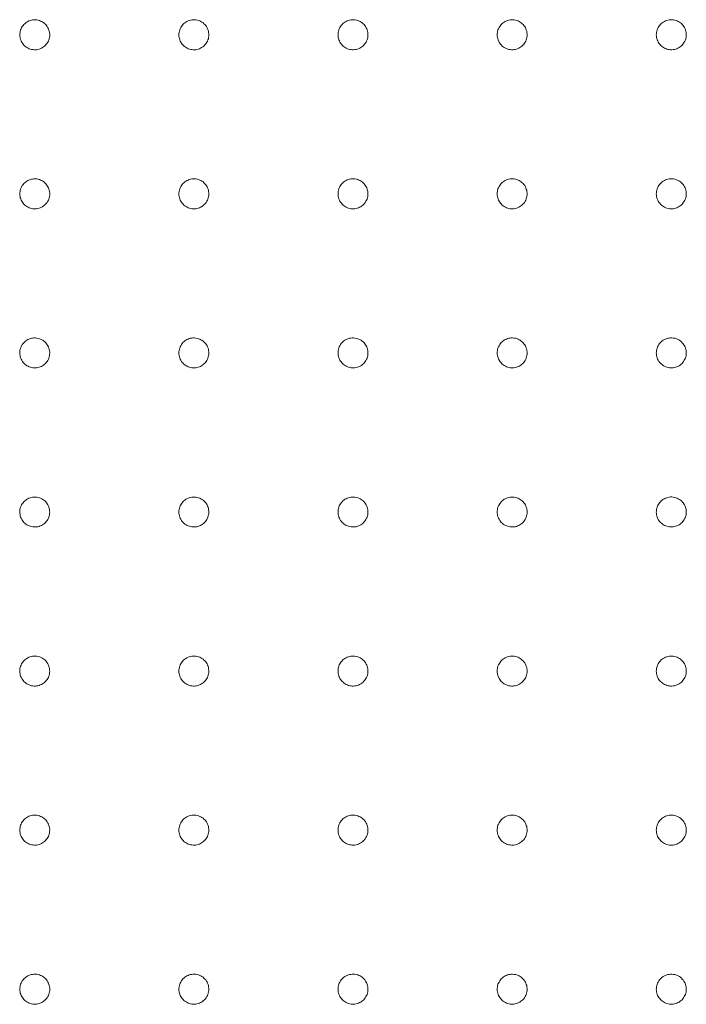
# Model space of a CAD drawing. Units: millimetres. Extents: x 177 to 2258, y 134 to 1412.
# Drawn here: x 891 to 1016, y 712 to 898 of the extents above; entities that cross this region are included whole.
import ezdxf

# ---------------------------------------------------------------- set-up
doc = ezdxf.new("R2010")
doc.units = ezdxf.units.MM
doc.layers.add('1', color=7, linetype='Continuous', true_color=0xffffff)

msp = doc.modelspace()

# ---------------------------------------------------------------- linework, layer by layer
at = {"layer": '1', "color": 9, "linetype": 'Continuous', "lineweight": 18}
for points, knots in [([(893.74, 897.68), (893.42, 897.69), (893.1, 897.64), (892.5, 897.45), (892.21, 897.3), (891.71, 896.91), (891.49, 896.67), (891.14, 896.15), (891.01, 895.85), (890.86, 895.23), (890.83, 894.91), (890.89, 894.28), (890.97, 893.96), (891.24, 893.39), (891.42, 893.12), (891.86, 892.66), (892.12, 892.47), (892.69, 892.19), (893, 892.09), (893.62, 892.01), (893.95, 892.02), (894.57, 892.15), (894.87, 892.27), (895.41, 892.6), (895.65, 892.81), (896.05, 893.3), (896.21, 893.58), (896.43, 894.18), (896.49, 894.5), (896.5, 895.13), (896.45, 895.45), (896.25, 896.05), (896.09, 896.34), (895.7, 896.84), (895.46, 897.06), (894.93, 897.4), (894.63, 897.53), (894.33, 897.6), (894.13, 897.65), (893.93, 897.68), (893.74, 897.68)], [0, 0, 0, 0, 0.053708, 0.053708, 0.107417, 0.107417, 0.161126, 0.161126, 0.214837, 0.214837, 0.268544, 0.268544, 0.322248, 0.322248, 0.375949, 0.375949, 0.429648, 0.429648, 0.483347, 0.483347, 0.537049, 0.537049, 0.590755, 0.590755, 0.644464, 0.644464, 0.698175, 0.698175, 0.751883, 0.751883, 0.805589, 0.805589, 0.859291, 0.859291, 0.912989, 0.912989, 0.966688, 0.966688, 0.966688, 1, 1, 1, 1]), ([(923.74, 897.68), (923.42, 897.69), (923.1, 897.64), (922.5, 897.45), (922.21, 897.3), (921.71, 896.92), (921.49, 896.68), (921.14, 896.15), (921.01, 895.85), (920.85, 895.24), (920.83, 894.91), (920.89, 894.28), (920.97, 893.97), (921.23, 893.39), (921.42, 893.12), (921.85, 892.67), (922.12, 892.47), (922.68, 892.19), (922.99, 892.09), (923.62, 892.01), (923.94, 892.02), (924.56, 892.15), (924.86, 892.27), (925.4, 892.6), (925.65, 892.81), (926.05, 893.3), (926.21, 893.59), (926.43, 894.18), (926.49, 894.5), (926.49, 895.13), (926.44, 895.45), (926.24, 896.05), (926.09, 896.34), (925.7, 896.84), (925.46, 897.06), (924.93, 897.4), (924.63, 897.53), (924.33, 897.61), (924.13, 897.65), (923.93, 897.68), (923.74, 897.68)], [0, 0, 0, 0, 0.053709, 0.053709, 0.107419, 0.107419, 0.16113, 0.16113, 0.214841, 0.214841, 0.26855, 0.26855, 0.322254, 0.322254, 0.375953, 0.375953, 0.42965, 0.42965, 0.483349, 0.483349, 0.53705, 0.53705, 0.590757, 0.590757, 0.644467, 0.644467, 0.698179, 0.698179, 0.751889, 0.751889, 0.805594, 0.805594, 0.859295, 0.859295, 0.912993, 0.912993, 0.96669, 0.96669, 0.96669, 1, 1, 1, 1]), ([(953.74, 897.69), (953.42, 897.69), (953.1, 897.65), (952.5, 897.45), (952.21, 897.3), (951.71, 896.92), (951.49, 896.68), (951.14, 896.15), (951.01, 895.86), (950.85, 895.24), (950.83, 894.92), (950.89, 894.29), (950.97, 893.97), (951.23, 893.4), (951.41, 893.13), (951.85, 892.67), (952.11, 892.48), (952.68, 892.19), (952.99, 892.1), (953.61, 892.01), (953.94, 892.03), (954.56, 892.16), (954.86, 892.28), (955.4, 892.6), (955.64, 892.82), (956.05, 893.3), (956.21, 893.59), (956.42, 894.18), (956.48, 894.5), (956.49, 895.13), (956.44, 895.46), (956.24, 896.06), (956.09, 896.34), (955.7, 896.84), (955.46, 897.06), (954.93, 897.41), (954.63, 897.54), (954.33, 897.61), (954.13, 897.66), (953.93, 897.68), (953.74, 897.69)], [0, 0, 0, 0, 0.053711, 0.053711, 0.107421, 0.107421, 0.161134, 0.161134, 0.214847, 0.214847, 0.268555, 0.268555, 0.322258, 0.322258, 0.375956, 0.375956, 0.429652, 0.429652, 0.483349, 0.483349, 0.537051, 0.537051, 0.590759, 0.590759, 0.644471, 0.644471, 0.698184, 0.698184, 0.751894, 0.751894, 0.805599, 0.805599, 0.859299, 0.859299, 0.912995, 0.912995, 0.966691, 0.966691, 0.966691, 1, 1, 1, 1]), ([(983.74, 897.69), (983.42, 897.7), (983.1, 897.65), (982.5, 897.46), (982.21, 897.31), (981.71, 896.92), (981.49, 896.68), (981.14, 896.16), (981.01, 895.86), (980.85, 895.24), (980.83, 894.92), (980.89, 894.29), (980.97, 893.97), (981.23, 893.4), (981.42, 893.13), (981.85, 892.67), (982.12, 892.48), (982.68, 892.19), (982.99, 892.1), (983.62, 892.02), (983.94, 892.03), (984.56, 892.16), (984.86, 892.28), (985.4, 892.61), (985.65, 892.82), (986.05, 893.31), (986.21, 893.59), (986.43, 894.19), (986.48, 894.51), (986.49, 895.14), (986.44, 895.46), (986.24, 896.06), (986.09, 896.35), (985.7, 896.85), (985.46, 897.07), (984.93, 897.41), (984.63, 897.54), (984.33, 897.61), (984.13, 897.66), (983.93, 897.68), (983.74, 897.69)], [0, 0, 0, 0, 0.053713, 0.053713, 0.107426, 0.107426, 0.16114, 0.16114, 0.214853, 0.214853, 0.268561, 0.268561, 0.322261, 0.322261, 0.375957, 0.375957, 0.429651, 0.429651, 0.483349, 0.483349, 0.537052, 0.537052, 0.590763, 0.590763, 0.644477, 0.644477, 0.698191, 0.698191, 0.7519, 0.7519, 0.805603, 0.805603, 0.8593, 0.8593, 0.912994, 0.912994, 0.96669, 0.96669, 0.96669, 1, 1, 1, 1]), ([(1013.74, 897.69), (1013.42, 897.7), (1013.1, 897.65), (1012.5, 897.46), (1012.21, 897.31), (1011.71, 896.92), (1011.49, 896.68), (1011.14, 896.15), (1011.01, 895.86), (1010.86, 895.24), (1010.83, 894.92), (1010.89, 894.29), (1010.98, 893.97), (1011.24, 893.4), (1011.42, 893.13), (1011.86, 892.67), (1012.12, 892.48), (1012.69, 892.2), (1013, 892.1), (1013.62, 892.02), (1013.95, 892.03), (1014.57, 892.16), (1014.87, 892.28), (1015.41, 892.61), (1015.65, 892.83), (1016.06, 893.32), (1016.22, 893.6), (1016.43, 894.19), (1016.49, 894.51), (1016.5, 895.15), (1016.45, 895.47), (1016.25, 896.07), (1016.09, 896.36), (1015.7, 896.85), (1015.46, 897.07), (1014.93, 897.42), (1014.63, 897.54), (1014.33, 897.62), (1014.13, 897.66), (1013.94, 897.69), (1013.74, 897.69)], [0, 0, 0, 0, 0.053717, 0.053717, 0.107434, 0.107434, 0.16115, 0.16115, 0.214862, 0.214862, 0.268566, 0.268566, 0.322261, 0.322261, 0.375952, 0.375952, 0.429645, 0.429645, 0.483345, 0.483345, 0.537053, 0.537053, 0.590769, 0.590769, 0.644487, 0.644487, 0.698201, 0.698201, 0.751907, 0.751907, 0.805604, 0.805604, 0.859296, 0.859296, 0.912988, 0.912988, 0.966685, 0.966685, 0.966685, 1, 1, 1, 1]), ([(893.74, 867.69), (893.42, 867.69), (893.1, 867.65), (892.5, 867.45), (892.21, 867.3), (891.71, 866.92), (891.49, 866.68), (891.14, 866.15), (891.01, 865.85), (890.86, 865.24), (890.83, 864.91), (890.89, 864.28), (890.97, 863.97), (891.24, 863.39), (891.42, 863.13), (891.86, 862.67), (892.12, 862.48), (892.68, 862.19), (892.99, 862.09), (893.62, 862.01), (893.94, 862.03), (894.56, 862.16), (894.86, 862.28), (895.4, 862.6), (895.65, 862.82), (896.05, 863.31), (896.21, 863.59), (896.43, 864.18), (896.49, 864.5), (896.5, 865.14), (896.44, 865.46), (896.24, 866.06), (896.09, 866.34), (895.7, 866.84), (895.46, 867.06), (894.93, 867.41), (894.63, 867.53), (894.33, 867.61), (894.13, 867.65), (893.93, 867.68), (893.74, 867.69)], [0, 0, 0, 0, 0.053707, 0.053707, 0.107413, 0.107413, 0.161121, 0.161121, 0.214829, 0.214829, 0.268536, 0.268536, 0.322241, 0.322241, 0.375943, 0.375943, 0.429644, 0.429644, 0.483345, 0.483345, 0.537047, 0.537047, 0.590752, 0.590752, 0.64446, 0.64446, 0.698168, 0.698168, 0.751876, 0.751876, 0.805581, 0.805581, 0.859284, 0.859284, 0.912985, 0.912985, 0.966686, 0.966686, 0.966686, 1, 1, 1, 1]), ([(923.74, 867.69), (923.42, 867.7), (923.1, 867.65), (922.5, 867.45), (922.21, 867.3), (921.71, 866.92), (921.49, 866.68), (921.14, 866.16), (921.01, 865.86), (920.85, 865.24), (920.83, 864.92), (920.89, 864.29), (920.97, 863.97), (921.23, 863.4), (921.41, 863.13), (921.85, 862.67), (922.11, 862.48), (922.68, 862.19), (922.99, 862.1), (923.61, 862.01), (923.94, 862.03), (924.55, 862.16), (924.86, 862.28), (925.4, 862.6), (925.64, 862.82), (926.04, 863.3), (926.21, 863.59), (926.42, 864.18), (926.48, 864.5), (926.49, 865.13), (926.44, 865.46), (926.24, 866.06), (926.09, 866.34), (925.7, 866.84), (925.46, 867.06), (924.93, 867.41), (924.63, 867.54), (924.33, 867.61), (924.13, 867.66), (923.93, 867.68), (923.74, 867.69)], [0, 0, 0, 0, 0.053708, 0.053708, 0.107415, 0.107415, 0.161124, 0.161124, 0.214834, 0.214834, 0.268541, 0.268541, 0.322245, 0.322245, 0.375947, 0.375947, 0.429646, 0.429646, 0.483346, 0.483346, 0.537048, 0.537048, 0.590754, 0.590754, 0.644463, 0.644463, 0.698172, 0.698172, 0.75188, 0.75188, 0.805586, 0.805586, 0.859288, 0.859288, 0.912988, 0.912988, 0.966687, 0.966687, 0.966687, 1, 1, 1, 1]), ([(953.74, 867.69), (953.42, 867.7), (953.1, 867.65), (952.5, 867.46), (952.21, 867.31), (951.71, 866.92), (951.49, 866.69), (951.14, 866.16), (951.01, 865.86), (950.85, 865.25), (950.83, 864.92), (950.88, 864.29), (950.97, 863.98), (951.23, 863.4), (951.41, 863.13), (951.85, 862.68), (952.11, 862.48), (952.67, 862.2), (952.98, 862.1), (953.61, 862.02), (953.93, 862.03), (954.55, 862.16), (954.85, 862.28), (955.39, 862.6), (955.64, 862.82), (956.04, 863.31), (956.2, 863.59), (956.42, 864.18), (956.48, 864.5), (956.49, 865.14), (956.44, 865.46), (956.24, 866.06), (956.09, 866.34), (955.7, 866.84), (955.46, 867.06), (954.93, 867.41), (954.63, 867.54), (954.32, 867.61), (954.13, 867.66), (953.93, 867.68), (953.74, 867.69)], [0, 0, 0, 0, 0.053709, 0.053709, 0.107418, 0.107418, 0.161129, 0.161129, 0.214839, 0.214839, 0.268546, 0.268546, 0.322249, 0.322249, 0.375949, 0.375949, 0.429647, 0.429647, 0.483347, 0.483347, 0.53705, 0.53705, 0.590757, 0.590757, 0.644467, 0.644467, 0.698177, 0.698177, 0.751886, 0.751886, 0.80559, 0.80559, 0.859291, 0.859291, 0.912989, 0.912989, 0.966688, 0.966688, 0.966688, 1, 1, 1, 1]), ([(983.74, 867.69), (983.42, 867.7), (983.1, 867.65), (982.5, 867.46), (982.21, 867.31), (981.71, 866.93), (981.49, 866.69), (981.14, 866.16), (981.01, 865.86), (980.85, 865.25), (980.83, 864.92), (980.88, 864.29), (980.97, 863.98), (981.23, 863.4), (981.41, 863.13), (981.85, 862.68), (982.11, 862.48), (982.67, 862.2), (982.98, 862.1), (983.61, 862.02), (983.93, 862.03), (984.55, 862.16), (984.85, 862.28), (985.4, 862.61), (985.64, 862.82), (986.04, 863.31), (986.2, 863.59), (986.42, 864.19), (986.48, 864.51), (986.49, 865.14), (986.44, 865.46), (986.24, 866.06), (986.09, 866.35), (985.7, 866.85), (985.46, 867.07), (984.93, 867.41), (984.63, 867.54), (984.32, 867.61), (984.13, 867.66), (983.93, 867.69), (983.74, 867.69)], [0, 0, 0, 0, 0.053712, 0.053712, 0.107424, 0.107424, 0.161136, 0.161136, 0.214847, 0.214847, 0.268552, 0.268552, 0.322253, 0.322253, 0.375949, 0.375949, 0.429646, 0.429646, 0.483346, 0.483346, 0.537051, 0.537051, 0.590761, 0.590761, 0.644474, 0.644474, 0.698185, 0.698185, 0.751893, 0.751893, 0.805594, 0.805594, 0.859292, 0.859292, 0.912988, 0.912988, 0.966686, 0.966686, 0.966686, 1, 1, 1, 1]), ([(1013.74, 867.69), (1013.42, 867.7), (1013.1, 867.65), (1012.5, 867.46), (1012.21, 867.31), (1011.71, 866.92), (1011.49, 866.69), (1011.14, 866.16), (1011.01, 865.86), (1010.86, 865.25), (1010.83, 864.92), (1010.89, 864.29), (1010.97, 863.98), (1011.24, 863.4), (1011.42, 863.13), (1011.86, 862.68), (1012.12, 862.48), (1012.68, 862.2), (1012.99, 862.1), (1013.62, 862.02), (1013.94, 862.03), (1014.56, 862.16), (1014.86, 862.28), (1015.4, 862.61), (1015.65, 862.83), (1016.05, 863.32), (1016.21, 863.6), (1016.43, 864.19), (1016.49, 864.51), (1016.5, 865.15), (1016.45, 865.47), (1016.24, 866.07), (1016.09, 866.35), (1015.7, 866.85), (1015.46, 867.07), (1014.93, 867.42), (1014.63, 867.54), (1014.33, 867.62), (1014.13, 867.66), (1013.94, 867.69), (1013.74, 867.69)], [0, 0, 0, 0, 0.053717, 0.053717, 0.107433, 0.107433, 0.161149, 0.161149, 0.214858, 0.214858, 0.268559, 0.268559, 0.322254, 0.322254, 0.375945, 0.375945, 0.42964, 0.42964, 0.483342, 0.483342, 0.537052, 0.537052, 0.590769, 0.590769, 0.644486, 0.644486, 0.698198, 0.698198, 0.751902, 0.751902, 0.805597, 0.805597, 0.859289, 0.859289, 0.912982, 0.912982, 0.966682, 0.966682, 0.966682, 1, 1, 1, 1]), ([(893.74, 837.69), (893.42, 837.7), (893.1, 837.65), (892.5, 837.46), (892.21, 837.31), (891.71, 836.92), (891.49, 836.68), (891.14, 836.16), (891.01, 835.86), (890.85, 835.24), (890.83, 834.92), (890.89, 834.29), (890.97, 833.97), (891.23, 833.4), (891.42, 833.13), (891.85, 832.67), (892.12, 832.48), (892.68, 832.19), (892.99, 832.1), (893.62, 832.02), (893.94, 832.03), (894.56, 832.16), (894.86, 832.28), (895.4, 832.61), (895.65, 832.82), (896.05, 833.31), (896.21, 833.59), (896.43, 834.19), (896.49, 834.51), (896.49, 835.14), (896.44, 835.46), (896.24, 836.06), (896.09, 836.35), (895.7, 836.85), (895.46, 837.07), (894.93, 837.41), (894.63, 837.54), (894.33, 837.61), (894.13, 837.66), (893.93, 837.68), (893.74, 837.69)], [0, 0, 0, 0, 0.053705, 0.053705, 0.10741, 0.10741, 0.161116, 0.161116, 0.214823, 0.214823, 0.268529, 0.268529, 0.322234, 0.322234, 0.375938, 0.375938, 0.429641, 0.429641, 0.483343, 0.483343, 0.537046, 0.537046, 0.59075, 0.59075, 0.644456, 0.644456, 0.698162, 0.698162, 0.751869, 0.751869, 0.805574, 0.805574, 0.859278, 0.859278, 0.912981, 0.912981, 0.966683, 0.966683, 0.966683, 1, 1, 1, 1]), ([(923.74, 837.69), (923.42, 837.7), (923.1, 837.65), (922.5, 837.46), (922.21, 837.31), (921.71, 836.93), (921.49, 836.69), (921.14, 836.16), (921.01, 835.86), (920.85, 835.25), (920.83, 834.92), (920.88, 834.29), (920.97, 833.98), (921.23, 833.4), (921.41, 833.13), (921.85, 832.68), (922.11, 832.48), (922.67, 832.2), (922.98, 832.1), (923.61, 832.02), (923.93, 832.03), (924.55, 832.16), (924.85, 832.28), (925.39, 832.61), (925.64, 832.82), (926.04, 833.31), (926.2, 833.59), (926.42, 834.18), (926.48, 834.5), (926.49, 835.14), (926.44, 835.46), (926.24, 836.06), (926.09, 836.35), (925.7, 836.85), (925.46, 837.07), (924.93, 837.41), (924.63, 837.54), (924.33, 837.61), (924.13, 837.66), (923.93, 837.69), (923.74, 837.69)], [0, 0, 0, 0, 0.053706, 0.053706, 0.107412, 0.107412, 0.16112, 0.16112, 0.214827, 0.214827, 0.268533, 0.268533, 0.322238, 0.322238, 0.37594, 0.37594, 0.429642, 0.429642, 0.483344, 0.483344, 0.537047, 0.537047, 0.590752, 0.590752, 0.644458, 0.644458, 0.698166, 0.698166, 0.751873, 0.751873, 0.805578, 0.805578, 0.859281, 0.859281, 0.912983, 0.912983, 0.966684, 0.966684, 0.966684, 1, 1, 1, 1]), ([(953.74, 837.69), (953.42, 837.7), (953.1, 837.65), (952.5, 837.46), (952.21, 837.31), (951.71, 836.93), (951.49, 836.69), (951.14, 836.16), (951.01, 835.87), (950.85, 835.25), (950.83, 834.93), (950.88, 834.3), (950.96, 833.98), (951.23, 833.41), (951.41, 833.14), (951.85, 832.68), (952.11, 832.49), (952.67, 832.2), (952.98, 832.1), (953.61, 832.02), (953.93, 832.03), (954.55, 832.16), (954.85, 832.28), (955.39, 832.61), (955.64, 832.82), (956.04, 833.31), (956.2, 833.59), (956.42, 834.18), (956.48, 834.5), (956.49, 835.14), (956.44, 835.46), (956.24, 836.06), (956.09, 836.35), (955.7, 836.85), (955.46, 837.07), (954.93, 837.41), (954.63, 837.54), (954.32, 837.61), (954.13, 837.66), (953.93, 837.69), (953.74, 837.69)], [0, 0, 0, 0, 0.053708, 0.053708, 0.107416, 0.107416, 0.161124, 0.161124, 0.214832, 0.214832, 0.268538, 0.268538, 0.322241, 0.322241, 0.375942, 0.375942, 0.429642, 0.429642, 0.483344, 0.483344, 0.537048, 0.537048, 0.590754, 0.590754, 0.644463, 0.644463, 0.698171, 0.698171, 0.751878, 0.751878, 0.805582, 0.805582, 0.859283, 0.859283, 0.912983, 0.912983, 0.966684, 0.966684, 0.966684, 1, 1, 1, 1]), ([(983.74, 837.69), (983.42, 837.7), (983.1, 837.66), (982.5, 837.46), (982.21, 837.31), (981.71, 836.93), (981.49, 836.69), (981.14, 836.16), (981.01, 835.87), (980.85, 835.25), (980.83, 834.93), (980.88, 834.3), (980.97, 833.98), (981.23, 833.41), (981.41, 833.14), (981.85, 832.68), (982.11, 832.49), (982.67, 832.2), (982.98, 832.1), (983.61, 832.02), (983.93, 832.03), (984.55, 832.16), (984.85, 832.28), (985.39, 832.61), (985.64, 832.82), (986.04, 833.31), (986.2, 833.59), (986.42, 834.19), (986.48, 834.51), (986.49, 835.14), (986.44, 835.46), (986.24, 836.06), (986.09, 836.35), (985.7, 836.85), (985.46, 837.07), (984.93, 837.41), (984.63, 837.54), (984.32, 837.62), (984.13, 837.66), (983.93, 837.69), (983.74, 837.69)], [0, 0, 0, 0, 0.053711, 0.053711, 0.107422, 0.107422, 0.161132, 0.161132, 0.21484, 0.21484, 0.268544, 0.268544, 0.322244, 0.322244, 0.375942, 0.375942, 0.429641, 0.429641, 0.483343, 0.483343, 0.537049, 0.537049, 0.590759, 0.590759, 0.64447, 0.64447, 0.69818, 0.69818, 0.751885, 0.751885, 0.805586, 0.805586, 0.859284, 0.859284, 0.912982, 0.912982, 0.966683, 0.966683, 0.966683, 1, 1, 1, 1]), ([(1013.74, 837.69), (1013.42, 837.7), (1013.1, 837.66), (1012.5, 837.46), (1012.21, 837.31), (1011.71, 836.93), (1011.49, 836.69), (1011.14, 836.16), (1011.01, 835.86), (1010.85, 835.25), (1010.83, 834.92), (1010.89, 834.29), (1010.97, 833.98), (1011.23, 833.4), (1011.42, 833.13), (1011.85, 832.68), (1012.12, 832.48), (1012.68, 832.2), (1012.99, 832.1), (1013.62, 832.02), (1013.94, 832.03), (1014.56, 832.16), (1014.86, 832.28), (1015.4, 832.61), (1015.65, 832.83), (1016.05, 833.32), (1016.21, 833.6), (1016.43, 834.19), (1016.49, 834.51), (1016.49, 835.15), (1016.44, 835.47), (1016.24, 836.07), (1016.09, 836.35), (1015.7, 836.85), (1015.46, 837.07), (1014.93, 837.42), (1014.63, 837.54), (1014.33, 837.62), (1014.13, 837.66), (1013.94, 837.69), (1013.74, 837.69)], [0, 0, 0, 0, 0.053716, 0.053716, 0.107432, 0.107432, 0.161147, 0.161147, 0.214854, 0.214854, 0.268553, 0.268553, 0.322246, 0.322246, 0.375938, 0.375938, 0.429635, 0.429635, 0.483339, 0.483339, 0.537051, 0.537051, 0.590768, 0.590768, 0.644484, 0.644484, 0.698194, 0.698194, 0.751896, 0.751896, 0.80559, 0.80559, 0.859281, 0.859281, 0.912976, 0.912976, 0.966678, 0.966678, 0.966678, 1, 1, 1, 1]), ([(893.74, 807.69), (893.42, 807.7), (893.1, 807.65), (892.5, 807.46), (892.21, 807.31), (891.71, 806.93), (891.49, 806.69), (891.14, 806.16), (891.01, 805.86), (890.85, 805.25), (890.83, 804.92), (890.89, 804.29), (890.97, 803.98), (891.23, 803.4), (891.42, 803.13), (891.85, 802.68), (892.12, 802.48), (892.68, 802.2), (892.99, 802.1), (893.62, 802.02), (893.94, 802.03), (894.56, 802.16), (894.86, 802.28), (895.4, 802.61), (895.65, 802.82), (896.05, 803.31), (896.21, 803.6), (896.43, 804.19), (896.48, 804.51), (896.49, 805.14), (896.44, 805.47), (896.24, 806.07), (896.09, 806.35), (895.7, 806.85), (895.46, 807.07), (894.93, 807.41), (894.63, 807.54), (894.33, 807.62), (894.13, 807.66), (893.93, 807.69), (893.74, 807.69)], [0, 0, 0, 0, 0.053704, 0.053704, 0.107408, 0.107408, 0.161112, 0.161112, 0.214817, 0.214817, 0.268523, 0.268523, 0.322228, 0.322228, 0.375933, 0.375933, 0.429637, 0.429637, 0.483341, 0.483341, 0.537045, 0.537045, 0.590748, 0.590748, 0.644452, 0.644452, 0.698157, 0.698157, 0.751862, 0.751862, 0.805568, 0.805568, 0.859273, 0.859273, 0.912977, 0.912977, 0.966681, 0.966681, 0.966681, 1, 1, 1, 1]), ([(923.74, 807.69), (923.42, 807.7), (923.1, 807.66), (922.5, 807.46), (922.21, 807.31), (921.71, 806.93), (921.49, 806.69), (921.14, 806.16), (921.01, 805.87), (920.85, 805.25), (920.83, 804.93), (920.88, 804.3), (920.97, 803.98), (921.23, 803.41), (921.41, 803.14), (921.85, 802.68), (922.11, 802.49), (922.67, 802.2), (922.98, 802.1), (923.61, 802.02), (923.93, 802.03), (924.55, 802.16), (924.85, 802.28), (925.39, 802.61), (925.64, 802.82), (926.04, 803.31), (926.2, 803.59), (926.42, 804.19), (926.48, 804.51), (926.49, 805.14), (926.44, 805.46), (926.24, 806.06), (926.09, 806.35), (925.7, 806.85), (925.46, 807.07), (924.93, 807.41), (924.63, 807.54), (924.33, 807.62), (924.13, 807.66), (923.93, 807.69), (923.74, 807.69)], [0, 0, 0, 0, 0.053705, 0.053705, 0.10741, 0.10741, 0.161115, 0.161115, 0.214821, 0.214821, 0.268526, 0.268526, 0.322231, 0.322231, 0.375935, 0.375935, 0.429638, 0.429638, 0.483341, 0.483341, 0.537045, 0.537045, 0.59075, 0.59075, 0.644455, 0.644455, 0.69816, 0.69816, 0.751866, 0.751866, 0.805571, 0.805571, 0.859275, 0.859275, 0.912978, 0.912978, 0.966682, 0.966682, 0.966682, 1, 1, 1, 1]), ([(953.74, 807.69), (953.42, 807.7), (953.1, 807.66), (952.5, 807.46), (952.21, 807.31), (951.71, 806.93), (951.49, 806.69), (951.14, 806.17), (951.01, 805.87), (950.85, 805.25), (950.82, 804.93), (950.88, 804.3), (950.96, 803.98), (951.22, 803.41), (951.41, 803.14), (951.84, 802.68), (952.1, 802.49), (952.67, 802.2), (952.98, 802.11), (953.6, 802.02), (953.93, 802.03), (954.55, 802.16), (954.85, 802.28), (955.39, 802.61), (955.63, 802.82), (956.04, 803.31), (956.2, 803.59), (956.42, 804.19), (956.48, 804.51), (956.49, 805.14), (956.44, 805.46), (956.24, 806.06), (956.09, 806.35), (955.7, 806.85), (955.46, 807.07), (954.93, 807.41), (954.63, 807.54), (954.32, 807.62), (954.13, 807.66), (953.93, 807.69), (953.74, 807.69)], [0, 0, 0, 0, 0.053707, 0.053707, 0.107413, 0.107413, 0.16112, 0.16112, 0.214826, 0.214826, 0.26853, 0.26853, 0.322233, 0.322233, 0.375935, 0.375935, 0.429638, 0.429638, 0.483341, 0.483341, 0.537046, 0.537046, 0.590752, 0.590752, 0.644459, 0.644459, 0.698166, 0.698166, 0.751871, 0.751871, 0.805574, 0.805574, 0.859276, 0.859276, 0.912978, 0.912978, 0.966681, 0.966681, 0.966681, 1, 1, 1, 1]), ([(983.74, 807.69), (983.42, 807.7), (983.1, 807.66), (982.5, 807.46), (982.21, 807.31), (981.71, 806.93), (981.49, 806.69), (981.14, 806.17), (981.01, 805.87), (980.85, 805.25), (980.82, 804.93), (980.88, 804.3), (980.96, 803.98), (981.23, 803.41), (981.41, 803.14), (981.84, 802.68), (982.1, 802.49), (982.67, 802.2), (982.98, 802.11), (983.6, 802.02), (983.93, 802.03), (984.55, 802.16), (984.85, 802.28), (985.39, 802.61), (985.64, 802.82), (986.04, 803.31), (986.2, 803.59), (986.42, 804.19), (986.48, 804.51), (986.49, 805.14), (986.44, 805.46), (986.24, 806.06), (986.09, 806.35), (985.7, 806.85), (985.46, 807.07), (984.93, 807.41), (984.63, 807.54), (984.32, 807.62), (984.13, 807.66), (983.93, 807.69), (983.74, 807.69)], [0, 0, 0, 0, 0.05371, 0.05371, 0.107419, 0.107419, 0.161128, 0.161128, 0.214834, 0.214834, 0.268537, 0.268537, 0.322236, 0.322236, 0.375935, 0.375935, 0.429636, 0.429636, 0.48334, 0.48334, 0.537047, 0.537047, 0.590757, 0.590757, 0.644467, 0.644467, 0.698174, 0.698174, 0.751878, 0.751878, 0.805578, 0.805578, 0.859276, 0.859276, 0.912976, 0.912976, 0.966679, 0.966679, 0.966679, 1, 1, 1, 1]), ([(1013.74, 807.7), (1013.42, 807.7), (1013.1, 807.66), (1012.5, 807.46), (1012.21, 807.31), (1011.71, 806.93), (1011.49, 806.69), (1011.14, 806.16), (1011.01, 805.86), (1010.85, 805.25), (1010.83, 804.93), (1010.89, 804.29), (1010.97, 803.98), (1011.23, 803.4), (1011.41, 803.14), (1011.85, 802.68), (1012.11, 802.49), (1012.68, 802.2), (1012.99, 802.1), (1013.61, 802.02), (1013.94, 802.04), (1014.56, 802.17), (1014.86, 802.29), (1015.4, 802.61), (1015.65, 802.83), (1016.05, 803.32), (1016.21, 803.6), (1016.43, 804.19), (1016.48, 804.51), (1016.49, 805.15), (1016.44, 805.47), (1016.24, 806.07), (1016.09, 806.35), (1015.7, 806.85), (1015.46, 807.07), (1014.93, 807.42), (1014.63, 807.54), (1014.33, 807.62), (1014.13, 807.66), (1013.94, 807.69), (1013.74, 807.7)], [0, 0, 0, 0, 0.053716, 0.053716, 0.107431, 0.107431, 0.161144, 0.161144, 0.214849, 0.214849, 0.268546, 0.268546, 0.322239, 0.322239, 0.375931, 0.375931, 0.429629, 0.429629, 0.483336, 0.483336, 0.537049, 0.537049, 0.590767, 0.590767, 0.644482, 0.644482, 0.69819, 0.69819, 0.75189, 0.75189, 0.805582, 0.805582, 0.859274, 0.859274, 0.91297, 0.91297, 0.966674, 0.966674, 0.966674, 1, 1, 1, 1]), ([(893.74, 777.7), (893.42, 777.71), (893.1, 777.66), (892.5, 777.46), (892.21, 777.31), (891.71, 776.93), (891.49, 776.69), (891.14, 776.16), (891.01, 775.87), (890.85, 775.25), (890.83, 774.93), (890.89, 774.3), (890.97, 773.98), (891.23, 773.41), (891.42, 773.14), (891.85, 772.68), (892.12, 772.49), (892.68, 772.2), (892.99, 772.11), (893.62, 772.02), (893.94, 772.04), (894.56, 772.17), (894.86, 772.29), (895.4, 772.62), (895.65, 772.83), (896.05, 773.32), (896.21, 773.6), (896.43, 774.19), (896.48, 774.51), (896.49, 775.15), (896.44, 775.47), (896.24, 776.07), (896.09, 776.36), (895.7, 776.86), (895.46, 777.08), (894.93, 777.42), (894.63, 777.55), (894.33, 777.62), (894.13, 777.67), (893.93, 777.69), (893.74, 777.7)], [0, 0, 0, 0, 0.053703, 0.053703, 0.107406, 0.107406, 0.161109, 0.161109, 0.214812, 0.214812, 0.268517, 0.268517, 0.322222, 0.322222, 0.375928, 0.375928, 0.429634, 0.429634, 0.483339, 0.483339, 0.537043, 0.537043, 0.590746, 0.590746, 0.644449, 0.644449, 0.698152, 0.698152, 0.751856, 0.751856, 0.805562, 0.805562, 0.859268, 0.859268, 0.912974, 0.912974, 0.966679, 0.966679, 0.966679, 1, 1, 1, 1]), ([(923.74, 777.7), (923.42, 777.71), (923.1, 777.66), (922.5, 777.46), (922.21, 777.31), (921.71, 776.93), (921.49, 776.69), (921.14, 776.17), (921.01, 775.87), (920.85, 775.25), (920.83, 774.93), (920.88, 774.3), (920.97, 773.99), (921.23, 773.41), (921.41, 773.14), (921.85, 772.68), (922.11, 772.49), (922.67, 772.2), (922.98, 772.11), (923.61, 772.02), (923.93, 772.04), (924.55, 772.17), (924.85, 772.29), (925.39, 772.61), (925.64, 772.83), (926.04, 773.31), (926.2, 773.6), (926.42, 774.19), (926.48, 774.51), (926.49, 775.14), (926.44, 775.47), (926.24, 776.07), (926.09, 776.35), (925.7, 776.85), (925.46, 777.07), (924.93, 777.42), (924.63, 777.55), (924.33, 777.62), (924.13, 777.67), (923.93, 777.69), (923.74, 777.7)], [0, 0, 0, 0, 0.053704, 0.053704, 0.107408, 0.107408, 0.161111, 0.161111, 0.214815, 0.214815, 0.268519, 0.268519, 0.322224, 0.322224, 0.375929, 0.375929, 0.429634, 0.429634, 0.483339, 0.483339, 0.537044, 0.537044, 0.590748, 0.590748, 0.644452, 0.644452, 0.698155, 0.698155, 0.751859, 0.751859, 0.805564, 0.805564, 0.859269, 0.859269, 0.912974, 0.912974, 0.966679, 0.966679, 0.966679, 1, 1, 1, 1]), ([(953.74, 777.7), (953.42, 777.71), (953.1, 777.66), (952.5, 777.47), (952.21, 777.32), (951.71, 776.93), (951.49, 776.7), (951.14, 776.17), (951.01, 775.87), (950.85, 775.26), (950.82, 774.93), (950.88, 774.3), (950.96, 773.99), (951.22, 773.41), (951.41, 773.14), (951.84, 772.68), (952.1, 772.49), (952.67, 772.2), (952.98, 772.11), (953.6, 772.02), (953.93, 772.04), (954.55, 772.17), (954.85, 772.28), (955.39, 772.61), (955.63, 772.82), (956.04, 773.31), (956.2, 773.59), (956.42, 774.19), (956.48, 774.51), (956.49, 775.14), (956.44, 775.46), (956.24, 776.06), (956.09, 776.35), (955.7, 776.85), (955.46, 777.07), (954.93, 777.42), (954.63, 777.54), (954.32, 777.62), (954.13, 777.67), (953.93, 777.69), (953.74, 777.7)], [0, 0, 0, 0, 0.053706, 0.053706, 0.107411, 0.107411, 0.161116, 0.161116, 0.21482, 0.21482, 0.268523, 0.268523, 0.322226, 0.322226, 0.375929, 0.375929, 0.429633, 0.429633, 0.483339, 0.483339, 0.537045, 0.537045, 0.590751, 0.590751, 0.644456, 0.644456, 0.69816, 0.69816, 0.751864, 0.751864, 0.805566, 0.805566, 0.859269, 0.859269, 0.912973, 0.912973, 0.966678, 0.966678, 0.966678, 1, 1, 1, 1]), ([(983.74, 777.7), (983.42, 777.71), (983.1, 777.66), (982.5, 777.47), (982.21, 777.32), (981.71, 776.93), (981.49, 776.7), (981.14, 776.17), (981.01, 775.87), (980.85, 775.26), (980.82, 774.93), (980.88, 774.3), (980.96, 773.99), (981.22, 773.41), (981.41, 773.14), (981.84, 772.68), (982.1, 772.49), (982.67, 772.2), (982.98, 772.11), (983.6, 772.02), (983.93, 772.04), (984.55, 772.17), (984.85, 772.28), (985.39, 772.61), (985.63, 772.82), (986.04, 773.31), (986.2, 773.59), (986.42, 774.19), (986.48, 774.51), (986.49, 775.14), (986.44, 775.46), (986.24, 776.06), (986.09, 776.35), (985.7, 776.85), (985.46, 777.07), (984.93, 777.42), (984.63, 777.54), (984.32, 777.62), (984.13, 777.67), (983.93, 777.69), (983.74, 777.7)], [0, 0, 0, 0, 0.053709, 0.053709, 0.107417, 0.107417, 0.161125, 0.161125, 0.214828, 0.214828, 0.268529, 0.268529, 0.322228, 0.322228, 0.375928, 0.375928, 0.429631, 0.429631, 0.483337, 0.483337, 0.537046, 0.537046, 0.590756, 0.590756, 0.644464, 0.644464, 0.698169, 0.698169, 0.751871, 0.751871, 0.80557, 0.80557, 0.859269, 0.859269, 0.912971, 0.912971, 0.966676, 0.966676, 0.966676, 1, 1, 1, 1]), ([(1013.74, 777.7), (1013.42, 777.7), (1013.1, 777.66), (1012.5, 777.46), (1012.21, 777.31), (1011.71, 776.93), (1011.49, 776.69), (1011.14, 776.16), (1011.01, 775.86), (1010.85, 775.25), (1010.83, 774.93), (1010.89, 774.3), (1010.97, 773.98), (1011.23, 773.41), (1011.41, 773.14), (1011.85, 772.68), (1012.11, 772.49), (1012.68, 772.2), (1012.99, 772.11), (1013.61, 772.02), (1013.94, 772.04), (1014.56, 772.17), (1014.86, 772.29), (1015.4, 772.61), (1015.65, 772.83), (1016.05, 773.32), (1016.21, 773.6), (1016.43, 774.19), (1016.48, 774.51), (1016.49, 775.15), (1016.44, 775.47), (1016.24, 776.07), (1016.09, 776.36), (1015.7, 776.85), (1015.46, 777.07), (1014.93, 777.42), (1014.63, 777.55), (1014.33, 777.62), (1014.13, 777.67), (1013.94, 777.69), (1013.74, 777.7)], [0, 0, 0, 0, 0.053715, 0.053715, 0.10743, 0.10743, 0.161141, 0.161141, 0.214844, 0.214844, 0.26854, 0.26854, 0.322231, 0.322231, 0.375925, 0.375925, 0.429624, 0.429624, 0.483333, 0.483333, 0.537048, 0.537048, 0.590766, 0.590766, 0.64448, 0.64448, 0.698186, 0.698186, 0.751884, 0.751884, 0.805575, 0.805575, 0.859267, 0.859267, 0.912964, 0.912964, 0.966671, 0.966671, 0.966671, 1, 1, 1, 1]), ([(893.74, 747.7), (893.42, 747.71), (893.1, 747.66), (892.5, 747.47), (892.21, 747.32), (891.71, 746.93), (891.49, 746.69), (891.14, 746.17), (891.01, 745.87), (890.86, 745.25), (890.83, 744.93), (890.89, 744.3), (890.97, 743.98), (891.23, 743.41), (891.42, 743.14), (891.86, 742.68), (892.12, 742.49), (892.68, 742.21), (892.99, 742.11), (893.62, 742.03), (893.94, 742.04), (894.56, 742.17), (894.86, 742.29), (895.4, 742.62), (895.65, 742.83), (896.05, 743.32), (896.21, 743.61), (896.43, 744.2), (896.49, 744.52), (896.49, 745.15), (896.44, 745.47), (896.24, 746.07), (896.09, 746.36), (895.7, 746.86), (895.46, 747.08), (894.93, 747.42), (894.63, 747.55), (894.33, 747.62), (894.13, 747.67), (893.93, 747.7), (893.74, 747.7)], [0, 0, 0, 0, 0.053702, 0.053702, 0.107404, 0.107404, 0.161106, 0.161106, 0.214808, 0.214808, 0.268511, 0.268511, 0.322217, 0.322217, 0.375924, 0.375924, 0.429631, 0.429631, 0.483337, 0.483337, 0.537042, 0.537042, 0.590745, 0.590745, 0.644446, 0.644446, 0.698148, 0.698148, 0.751851, 0.751851, 0.805556, 0.805556, 0.859263, 0.859263, 0.91297, 0.91297, 0.966677, 0.966677, 0.966677, 1, 1, 1, 1]), ([(923.74, 747.7), (923.42, 747.71), (923.1, 747.66), (922.5, 747.47), (922.21, 747.32), (921.71, 746.93), (921.49, 746.7), (921.14, 746.17), (921.01, 745.87), (920.85, 745.26), (920.83, 744.93), (920.88, 744.3), (920.97, 743.99), (921.23, 743.41), (921.41, 743.14), (921.85, 742.69), (922.11, 742.49), (922.67, 742.21), (922.98, 742.11), (923.61, 742.03), (923.93, 742.04), (924.55, 742.17), (924.85, 742.29), (925.39, 742.62), (925.64, 742.83), (926.04, 743.32), (926.2, 743.6), (926.42, 744.19), (926.48, 744.51), (926.49, 745.15), (926.44, 745.47), (926.24, 746.07), (926.09, 746.36), (925.7, 746.86), (925.46, 747.08), (924.93, 747.42), (924.63, 747.55), (924.33, 747.62), (924.13, 747.67), (923.93, 747.7), (923.74, 747.7)], [0, 0, 0, 0, 0.053703, 0.053703, 0.107406, 0.107406, 0.161108, 0.161108, 0.21481, 0.21481, 0.268513, 0.268513, 0.322218, 0.322218, 0.375924, 0.375924, 0.42963, 0.42963, 0.483337, 0.483337, 0.537043, 0.537043, 0.590746, 0.590746, 0.644449, 0.644449, 0.698151, 0.698151, 0.751853, 0.751853, 0.805557, 0.805557, 0.859263, 0.859263, 0.91297, 0.91297, 0.966676, 0.966676, 0.966676, 1, 1, 1, 1]), ([(953.74, 747.7), (953.42, 747.71), (953.1, 747.66), (952.5, 747.47), (952.21, 747.32), (951.71, 746.94), (951.49, 746.7), (951.14, 746.17), (951.01, 745.87), (950.85, 745.26), (950.82, 744.93), (950.88, 744.3), (950.96, 743.99), (951.23, 743.41), (951.41, 743.14), (951.84, 742.69), (952.1, 742.49), (952.67, 742.21), (952.98, 742.11), (953.6, 742.03), (953.93, 742.04), (954.55, 742.17), (954.85, 742.29), (955.39, 742.61), (955.63, 742.83), (956.04, 743.31), (956.2, 743.6), (956.42, 744.19), (956.48, 744.51), (956.49, 745.14), (956.44, 745.47), (956.24, 746.07), (956.09, 746.35), (955.7, 746.85), (955.46, 747.07), (954.93, 747.42), (954.63, 747.55), (954.32, 747.62), (954.13, 747.67), (953.93, 747.69), (953.74, 747.7)], [0, 0, 0, 0, 0.053705, 0.053705, 0.107409, 0.107409, 0.161113, 0.161113, 0.214814, 0.214814, 0.268516, 0.268516, 0.322219, 0.322219, 0.375923, 0.375923, 0.429629, 0.429629, 0.483336, 0.483336, 0.537043, 0.537043, 0.590749, 0.590749, 0.644453, 0.644453, 0.698155, 0.698155, 0.751857, 0.751857, 0.805559, 0.805559, 0.859263, 0.859263, 0.912968, 0.912968, 0.966675, 0.966675, 0.966675, 1, 1, 1, 1]), ([(983.74, 747.7), (983.42, 747.71), (983.1, 747.66), (982.5, 747.47), (982.21, 747.32), (981.71, 746.93), (981.49, 746.7), (981.14, 746.17), (981.01, 745.87), (980.85, 745.26), (980.82, 744.93), (980.88, 744.3), (980.96, 743.99), (981.23, 743.41), (981.41, 743.14), (981.84, 742.68), (982.11, 742.49), (982.67, 742.21), (982.98, 742.11), (983.6, 742.03), (983.93, 742.04), (984.55, 742.17), (984.85, 742.29), (985.39, 742.61), (985.64, 742.83), (986.04, 743.31), (986.2, 743.6), (986.42, 744.19), (986.48, 744.51), (986.49, 745.14), (986.44, 745.47), (986.24, 746.07), (986.09, 746.35), (985.7, 746.85), (985.46, 747.07), (984.93, 747.42), (984.63, 747.55), (984.32, 747.62), (984.13, 747.67), (983.93, 747.69), (983.74, 747.7)], [0, 0, 0, 0, 0.053708, 0.053708, 0.107416, 0.107416, 0.161121, 0.161121, 0.214823, 0.214823, 0.268522, 0.268522, 0.322221, 0.322221, 0.375922, 0.375922, 0.429626, 0.429626, 0.483334, 0.483334, 0.537044, 0.537044, 0.590754, 0.590754, 0.644461, 0.644461, 0.698164, 0.698164, 0.751864, 0.751864, 0.805562, 0.805562, 0.859262, 0.859262, 0.912965, 0.912965, 0.966673, 0.966673, 0.966673, 1, 1, 1, 1]), ([(1013.74, 747.7), (1013.42, 747.71), (1013.1, 747.66), (1012.5, 747.46), (1012.21, 747.31), (1011.71, 746.93), (1011.49, 746.69), (1011.14, 746.16), (1011.01, 745.86), (1010.85, 745.25), (1010.83, 744.93), (1010.89, 744.3), (1010.97, 743.98), (1011.23, 743.41), (1011.42, 743.14), (1011.85, 742.68), (1012.11, 742.49), (1012.68, 742.2), (1012.99, 742.11), (1013.62, 742.02), (1013.94, 742.04), (1014.56, 742.17), (1014.86, 742.29), (1015.4, 742.62), (1015.65, 742.83), (1016.05, 743.32), (1016.21, 743.6), (1016.43, 744.19), (1016.49, 744.52), (1016.49, 745.15), (1016.44, 745.47), (1016.24, 746.07), (1016.09, 746.36), (1015.7, 746.86), (1015.46, 747.08), (1014.93, 747.42), (1014.63, 747.55), (1014.33, 747.62), (1014.13, 747.67), (1013.94, 747.69), (1013.74, 747.7)], [0, 0, 0, 0, 0.053714, 0.053714, 0.107429, 0.107429, 0.161138, 0.161138, 0.214839, 0.214839, 0.268533, 0.268533, 0.322224, 0.322224, 0.375918, 0.375918, 0.42962, 0.42962, 0.48333, 0.48333, 0.537047, 0.537047, 0.590765, 0.590765, 0.644478, 0.644478, 0.698182, 0.698182, 0.751878, 0.751878, 0.805568, 0.805568, 0.85926, 0.85926, 0.912959, 0.912959, 0.966667, 0.966667, 0.966667, 1, 1, 1, 1]), ([(893.74, 717.7), (893.42, 717.71), (893.1, 717.66), (892.5, 717.47), (892.21, 717.32), (891.71, 716.93), (891.49, 716.7), (891.14, 716.17), (891.01, 715.87), (890.86, 715.26), (890.83, 714.93), (890.89, 714.3), (890.97, 713.99), (891.24, 713.41), (891.42, 713.14), (891.86, 712.69), (892.12, 712.49), (892.68, 712.21), (892.99, 712.11), (893.62, 712.03), (893.94, 712.04), (894.56, 712.18), (894.86, 712.3), (895.4, 712.62), (895.65, 712.84), (896.05, 713.33), (896.21, 713.61), (896.43, 714.21), (896.49, 714.53), (896.5, 715.16), (896.45, 715.48), (896.24, 716.08), (896.09, 716.37), (895.7, 716.87), (895.46, 717.09), (894.93, 717.43), (894.63, 717.56), (894.33, 717.63), (894.13, 717.67), (893.93, 717.7), (893.74, 717.7)], [0, 0, 0, 0, 0.053701, 0.053701, 0.107402, 0.107402, 0.161103, 0.161103, 0.214803, 0.214803, 0.268506, 0.268506, 0.322211, 0.322211, 0.375919, 0.375919, 0.429628, 0.429628, 0.483336, 0.483336, 0.537041, 0.537041, 0.590744, 0.590744, 0.644444, 0.644444, 0.698144, 0.698144, 0.751846, 0.751846, 0.805551, 0.805551, 0.859258, 0.859258, 0.912967, 0.912967, 0.966675, 0.966675, 0.966675, 1, 1, 1, 1]), ([(923.74, 717.7), (923.42, 717.71), (923.1, 717.66), (922.5, 717.47), (922.21, 717.32), (921.71, 716.94), (921.49, 716.7), (921.14, 716.17), (921.01, 715.87), (920.85, 715.26), (920.83, 714.93), (920.88, 714.3), (920.97, 713.99), (921.23, 713.41), (921.41, 713.14), (921.85, 712.69), (922.11, 712.49), (922.67, 712.21), (922.98, 712.11), (923.61, 712.03), (923.94, 712.04), (924.55, 712.17), (924.86, 712.29), (925.4, 712.62), (925.64, 712.83), (926.04, 713.32), (926.2, 713.6), (926.42, 714.2), (926.48, 714.52), (926.49, 715.15), (926.44, 715.47), (926.24, 716.07), (926.09, 716.36), (925.7, 716.86), (925.46, 717.08), (924.93, 717.42), (924.63, 717.55), (924.33, 717.63), (924.13, 717.67), (923.93, 717.7), (923.74, 717.7)], [0, 0, 0, 0, 0.053702, 0.053702, 0.107404, 0.107404, 0.161105, 0.161105, 0.214805, 0.214805, 0.268507, 0.268507, 0.322211, 0.322211, 0.375918, 0.375918, 0.429627, 0.429627, 0.483335, 0.483335, 0.537041, 0.537041, 0.590745, 0.590745, 0.644446, 0.644446, 0.698146, 0.698146, 0.751848, 0.751848, 0.805551, 0.805551, 0.859257, 0.859257, 0.912966, 0.912966, 0.966674, 0.966674, 0.966674, 1, 1, 1, 1]), ([(953.74, 717.7), (953.42, 717.71), (953.1, 717.66), (952.5, 717.47), (952.21, 717.32), (951.71, 716.94), (951.49, 716.7), (951.14, 716.17), (951.01, 715.87), (950.85, 715.26), (950.83, 714.93), (950.88, 714.3), (950.97, 713.99), (951.23, 713.41), (951.41, 713.14), (951.85, 712.69), (952.11, 712.49), (952.67, 712.21), (952.98, 712.11), (953.61, 712.03), (953.93, 712.04), (954.55, 712.17), (954.85, 712.29), (955.39, 712.62), (955.64, 712.83), (956.04, 713.32), (956.2, 713.6), (956.42, 714.2), (956.48, 714.52), (956.49, 715.15), (956.44, 715.47), (956.24, 716.07), (956.09, 716.36), (955.7, 716.86), (955.46, 717.08), (954.93, 717.42), (954.63, 717.55), (954.33, 717.62), (954.13, 717.67), (953.93, 717.7), (953.74, 717.7)], [0, 0, 0, 0, 0.053704, 0.053704, 0.107407, 0.107407, 0.161109, 0.161109, 0.214809, 0.214809, 0.26851, 0.26851, 0.322212, 0.322212, 0.375917, 0.375917, 0.429625, 0.429625, 0.483334, 0.483334, 0.537042, 0.537042, 0.590748, 0.590748, 0.64445, 0.64445, 0.698151, 0.698151, 0.751851, 0.751851, 0.805552, 0.805552, 0.859257, 0.859257, 0.912964, 0.912964, 0.966672, 0.966672, 0.966672, 1, 1, 1, 1]), ([(983.74, 717.7), (983.42, 717.71), (983.1, 717.66), (982.5, 717.47), (982.21, 717.32), (981.71, 716.93), (981.49, 716.7), (981.14, 716.17), (981.01, 715.87), (980.85, 715.26), (980.83, 714.93), (980.88, 714.3), (980.97, 713.99), (981.23, 713.41), (981.41, 713.14), (981.85, 712.69), (982.11, 712.49), (982.67, 712.21), (982.98, 712.11), (983.61, 712.03), (983.93, 712.04), (984.55, 712.17), (984.85, 712.29), (985.39, 712.62), (985.64, 712.83), (986.04, 713.32), (986.2, 713.6), (986.42, 714.19), (986.48, 714.51), (986.49, 715.15), (986.44, 715.47), (986.24, 716.07), (986.09, 716.36), (985.7, 716.86), (985.46, 717.08), (984.93, 717.42), (984.63, 717.55), (984.33, 717.62), (984.13, 717.67), (983.93, 717.69), (983.74, 717.7)], [0, 0, 0, 0, 0.053707, 0.053707, 0.107414, 0.107414, 0.161118, 0.161118, 0.214818, 0.214818, 0.268515, 0.268515, 0.322214, 0.322214, 0.375915, 0.375915, 0.429622, 0.429622, 0.483332, 0.483332, 0.537043, 0.537043, 0.590753, 0.590753, 0.644458, 0.644458, 0.69816, 0.69816, 0.751858, 0.751858, 0.805555, 0.805555, 0.859255, 0.859255, 0.91296, 0.91296, 0.96667, 0.96667, 0.96667, 1, 1, 1, 1]), ([(1013.74, 717.7), (1013.42, 717.71), (1013.1, 717.66), (1012.5, 717.46), (1012.21, 717.31), (1011.71, 716.93), (1011.49, 716.69), (1011.14, 716.16), (1011.01, 715.86), (1010.85, 715.25), (1010.83, 714.93), (1010.89, 714.3), (1010.97, 713.98), (1011.23, 713.41), (1011.42, 713.14), (1011.86, 712.68), (1012.12, 712.49), (1012.68, 712.2), (1012.99, 712.11), (1013.62, 712.03), (1013.94, 712.04), (1014.56, 712.17), (1014.86, 712.29), (1015.4, 712.62), (1015.65, 712.83), (1016.05, 713.32), (1016.21, 713.6), (1016.43, 714.2), (1016.49, 714.52), (1016.5, 715.15), (1016.45, 715.47), (1016.24, 716.07), (1016.09, 716.36), (1015.7, 716.86), (1015.46, 717.08), (1014.93, 717.42), (1014.63, 717.55), (1014.33, 717.62), (1014.13, 717.67), (1013.94, 717.69), (1013.74, 717.7)], [0, 0, 0, 0, 0.053713, 0.053713, 0.107427, 0.107427, 0.161136, 0.161136, 0.214834, 0.214834, 0.268526, 0.268526, 0.322217, 0.322217, 0.375912, 0.375912, 0.429615, 0.429615, 0.483327, 0.483327, 0.537045, 0.537045, 0.590763, 0.590763, 0.644475, 0.644475, 0.698178, 0.698178, 0.751871, 0.751871, 0.805561, 0.805561, 0.859253, 0.859253, 0.912954, 0.912954, 0.966664, 0.966664, 0.966664, 1, 1, 1, 1])]:
    msp.add_open_spline(points, degree=3, knots=knots, dxfattribs=at)

doc.saveas('drawing.dxf')
